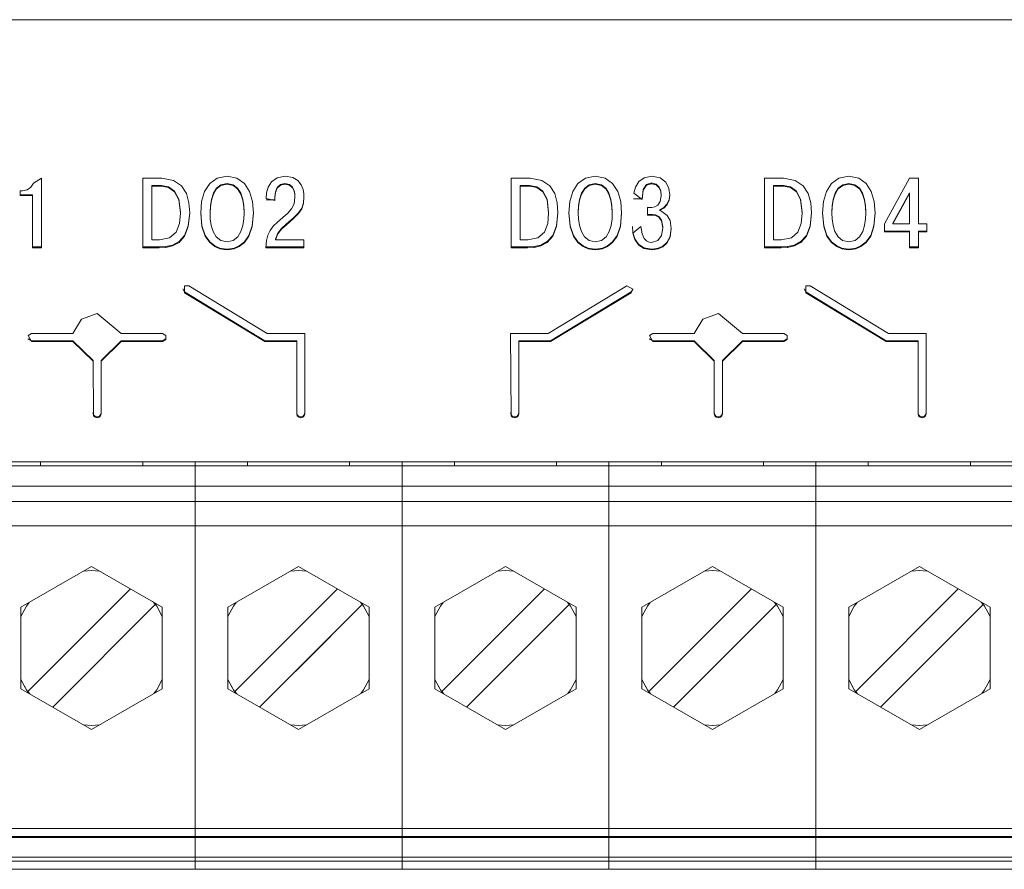
# Model space of a CAD drawing. Units: millimetres. Extents: x 2661 to 15062, y 0 to 420.
# Drawn here: x 13428 to 13433, y 241 to 245 of the extents above; entities that cross this region are included whole.
import ezdxf

# ---------------------------------------------------------------- set-up
doc = ezdxf.new("R2010")
doc.units = ezdxf.units.MM
doc.layers.add('EPLAN578', color=7, linetype='Continuous', lineweight=50)

msp = doc.modelspace()

# ---------------------------------------------------------------- linework, layer by layer
at = {"layer": 'EPLAN578', "color": 30, "linetype": 'Continuous', "lineweight": 0, "ltscale": 4}
for p, q in [((13424.6858, 245.4558), (13442.2858, 245.4558)), ((13428.238, 244.6538), (13428.2775, 244.6773)), ((13428.2775, 244.3368), (13428.2775, 244.6773)), ((13428.7755, 244.6773), (13428.8689, 244.6773)), ((13428.8689, 244.6773), (13428.9257, 244.6673)), ((13428.9257, 244.6673), (13428.965, 244.6407)), ((13429.1036, 244.6517), (13429.1401, 244.678)), ((13429.1401, 244.678), (13429.1888, 244.6875)), ((13429.1888, 244.6875), (13429.2376, 244.678)), ((13429.2376, 244.678), (13429.2741, 244.6517)), ((13429.4072, 244.6608), (13429.4344, 244.68)), ((13429.4344, 244.68), (13429.4747, 244.6875)), ((13429.4747, 244.6875), (13429.5114, 244.6816)), ((13429.5114, 244.6816), (13429.5367, 244.6666)), ((13429.5367, 244.6666), (13429.5529, 244.6458)), ((13430.5832, 244.6773), (13430.6765, 244.6773)), ((13430.6765, 244.6773), (13430.7334, 244.6673)), ((13430.7334, 244.6673), (13430.7727, 244.6407)), ((13430.9113, 244.6517), (13430.9478, 244.678)), ((13430.9478, 244.678), (13430.9965, 244.6875)), ((13430.9965, 244.6875), (13431.0452, 244.678)), ((13431.0452, 244.678), (13431.0818, 244.6517)), ((13431.21, 244.6611), (13431.2358, 244.6802)), ((13431.2358, 244.6802), (13431.274, 244.6875)), ((13431.274, 244.6875), (13431.3155, 244.6793)), ((13431.3155, 244.6793), (13431.3426, 244.6577)), ((13431.8278, 244.6773), (13431.9211, 244.6773)), ((13431.9211, 244.6773), (13431.978, 244.6673)), ((13431.978, 244.6673), (13432.0173, 244.6407)), ((13432.1559, 244.6517), (13432.1924, 244.678)), ((13432.1924, 244.678), (13432.2411, 244.6875)), ((13432.2411, 244.6875), (13432.2898, 244.678)), ((13432.2898, 244.678), (13432.3264, 244.6517)), ((13432.4154, 244.4535), (13432.5393, 244.6773)), ((13432.5393, 244.6773), (13432.5833, 244.6773)), ((13428.1732, 244.6165), (13428.1856, 244.6165)), ((13428.1856, 244.6165), (13428.2078, 244.6213)), ((13428.2078, 244.6213), (13428.2257, 244.6345)), ((13428.2257, 244.6345), (13428.238, 244.6538)), ((13428.8195, 244.6388), (13428.8674, 244.6388)), ((13428.8674, 244.6423), (13428.902, 244.6361)), ((13428.902, 244.6361), (13428.9315, 244.6149)), ((13428.9315, 244.6149), (13428.9521, 244.5744)), ((13428.965, 244.6407), (13428.9895, 244.602)), ((13429.0785, 244.6122), (13429.1036, 244.6517)), ((13429.1217, 244.6038), (13429.1371, 244.6289)), ((13429.1371, 244.6289), (13429.1591, 244.6461)), ((13429.1591, 244.6461), (13429.1888, 244.6525)), ((13429.1888, 244.6525), (13429.2185, 244.6461)), ((13429.2185, 244.6461), (13429.2405, 244.6289)), ((13429.2405, 244.6289), (13429.2559, 244.6038)), ((13429.2741, 244.6517), (13429.2991, 244.6122)), ((13429.3826, 244.6056), (13429.3907, 244.6345)), ((13429.3907, 244.6345), (13429.4072, 244.6608)), ((13429.4262, 244.6108), (13429.4351, 244.6319)), ((13429.4351, 244.6319), (13429.4507, 244.6468)), ((13429.4507, 244.6468), (13429.4732, 244.6525)), ((13429.4732, 244.6525), (13429.4954, 244.6474)), ((13429.4954, 244.6474), (13429.5096, 244.6346)), ((13429.5096, 244.6346), (13429.5178, 244.6178)), ((13429.5529, 244.6458), (13429.5619, 244.6228)), ((13429.5619, 244.6228), (13429.5658, 244.6011)), ((13430.6271, 244.6423), (13430.675, 244.6423)), ((13430.6271, 244.6388), (13430.675, 244.6388)), ((13430.675, 244.6423), (13430.7097, 244.6361)), ((13430.7097, 244.6361), (13430.7392, 244.6149)), ((13430.7392, 244.6149), (13430.7597, 244.5744)), ((13430.7727, 244.6407), (13430.7972, 244.602)), ((13430.8862, 244.6122), (13430.9113, 244.6517)), ((13430.9294, 244.6038), (13430.9448, 244.6289)), ((13430.9448, 244.6289), (13430.9668, 244.6461)), ((13430.9668, 244.6461), (13430.9965, 244.6525)), ((13430.9965, 244.6525), (13431.0262, 244.6461)), ((13431.0262, 244.6461), (13431.0482, 244.6289)), ((13431.0482, 244.6289), (13431.0636, 244.6038)), ((13431.0818, 244.6517), (13431.1068, 244.6122)), ((13431.1865, 244.6038), (13431.1942, 244.6343)), ((13431.1942, 244.6343), (13431.21, 244.6611)), ((13431.2261, 244.5771), (13431.2321, 244.6231)), ((13431.2321, 244.6231), (13431.2482, 244.6474)), ((13431.2482, 244.6474), (13431.273, 244.6545)), ((13431.273, 244.6545), (13431.2961, 244.6489)), ((13431.2961, 244.6489), (13431.3106, 244.6345)), ((13431.3106, 244.6345), (13431.3182, 244.6155)), ((13431.3426, 244.6577), (13431.3574, 244.6278)), ((13431.3574, 244.6278), (13431.3619, 244.5941)), ((13431.8717, 244.6423), (13431.9196, 244.6423)), ((13431.8717, 244.6388), (13431.9196, 244.6388)), ((13431.9196, 244.6423), (13431.9543, 244.6361)), ((13431.9543, 244.6361), (13431.9838, 244.6149)), ((13431.9838, 244.6149), (13432.0043, 244.5744)), ((13432.0173, 244.6407), (13432.0418, 244.602)), ((13432.1308, 244.6122), (13432.1559, 244.6517)), ((13432.174, 244.6038), (13432.1894, 244.6289)), ((13432.1894, 244.6289), (13432.2114, 244.6461)), ((13432.2114, 244.6461), (13432.2411, 244.6525)), ((13432.2411, 244.6525), (13432.2708, 244.6461)), ((13432.2708, 244.6461), (13432.2928, 244.6289)), ((13432.2928, 244.6289), (13432.3082, 244.6038)), ((13432.3264, 244.6517), (13432.3514, 244.6122)), ((13428.1732, 244.5961), (13428.2335, 244.5961)), ((13428.2335, 244.3368), (13428.2335, 244.5961)), ((13428.9521, 244.5744), (13428.9597, 244.5105)), ((13428.9895, 244.602), (13429.0021, 244.5562)), ((13429.064, 244.5628), (13429.0785, 244.6122)), ((13429.1069, 244.5416), (13429.112, 244.5737)), ((13429.112, 244.5737), (13429.1217, 244.6038)), ((13429.2559, 244.6038), (13429.2657, 244.5737)), ((13429.2657, 244.5737), (13429.2708, 244.5416)), ((13429.2991, 244.6122), (13429.3136, 244.5628)), ((13429.3804, 244.579), (13429.3826, 244.6056)), ((13429.3804, 244.579), (13429.4234, 244.5688)), ((13429.3804, 244.5723), (13429.4234, 244.5723)), ((13429.4234, 244.5834), (13429.4262, 244.6074)), ((13429.4234, 244.5688), (13429.4234, 244.5869)), ((13429.5177, 244.5517), (13429.5221, 244.5839)), ((13429.5642, 244.5566), (13429.5665, 244.5865)), ((13429.5658, 244.6011), (13429.5666, 244.5843)), ((13430.7597, 244.5744), (13430.7674, 244.5105)), ((13430.7972, 244.602), (13430.8098, 244.5562)), ((13430.8717, 244.5628), (13430.8862, 244.6122)), ((13430.9145, 244.5416), (13430.9196, 244.5737)), ((13430.9196, 244.5737), (13430.9294, 244.6038)), ((13431.0636, 244.6038), (13431.0734, 244.5737)), ((13431.0734, 244.5737), (13431.0785, 244.5416)), ((13431.1068, 244.6122), (13431.1213, 244.5628)), ((13431.1848, 244.5771), (13431.2261, 244.5771)), ((13431.1865, 244.6038), (13431.2261, 244.5737)), ((13431.3156, 244.5636), (13431.3204, 244.5921)), ((13431.3495, 244.552), (13431.3589, 244.5737)), ((13431.3589, 244.5737), (13431.3617, 244.5958)), ((13432.0043, 244.5744), (13432.012, 244.5105)), ((13432.0418, 244.602), (13432.0544, 244.5562)), ((13432.1163, 244.5628), (13432.1308, 244.6122)), ((13432.1591, 244.5416), (13432.1642, 244.5737)), ((13432.1642, 244.5737), (13432.174, 244.6038)), ((13432.3082, 244.6038), (13432.318, 244.5737)), ((13432.318, 244.5737), (13432.3231, 244.5416)), ((13432.3514, 244.6122), (13432.3659, 244.5628)), ((13432.4574, 244.4575), (13432.5393, 244.6063)), ((13432.5393, 244.454), (13432.5393, 244.6063)), ((13429.0021, 244.5562), (13429.0057, 244.508)), ((13429.1054, 244.5105), (13429.1069, 244.5416)), ((13429.3136, 244.5628), (13429.3182, 244.507)), ((13429.4865, 244.5062), (13429.5053, 244.527)), ((13429.5053, 244.527), (13429.5177, 244.5517)), ((13429.5403, 244.5077), (13429.556, 244.5311)), ((13429.556, 244.5311), (13429.5642, 244.5566)), ((13430.8098, 244.5562), (13430.8133, 244.508)), ((13430.913, 244.5105), (13430.9145, 244.5416)), ((13431.1213, 244.5628), (13431.1259, 244.507)), ((13431.2523, 244.5333), (13431.2626, 244.5333)), ((13431.2523, 244.4963), (13431.2523, 244.5333)), ((13431.2626, 244.5333), (13431.2736, 244.5338)), ((13431.2736, 244.5338), (13431.2886, 244.5372)), ((13431.2886, 244.5372), (13431.3038, 244.5462)), ((13431.3038, 244.5462), (13431.3156, 244.5636)), ((13431.311, 244.5231), (13431.3336, 244.5343)), ((13431.311, 244.5197), (13431.3336, 244.5309)), ((13431.311, 244.5231), (13431.3301, 244.5093)), ((13431.3336, 244.5343), (13431.3495, 244.552)), ((13432.0544, 244.5562), (13432.0579, 244.508)), ((13432.1576, 244.5105), (13432.1591, 244.5416)), ((13432.3659, 244.5628), (13432.3705, 244.507)), ((13428.9987, 244.4439), (13429.0055, 244.51)), ((13429.0596, 244.5089), (13429.0655, 244.4447)), ((13429.1054, 244.507), (13429.1054, 244.5105)), ((13429.1066, 244.4778), (13429.1113, 244.4462)), ((13429.2664, 244.4462), (13429.2711, 244.4778)), ((13429.3121, 244.4447), (13429.3181, 244.5089)), ((13429.4362, 244.4623), (13429.463, 244.4858)), ((13429.463, 244.4858), (13429.4865, 244.5062)), ((13429.4807, 244.4531), (13429.5158, 244.4829)), ((13429.5158, 244.4829), (13429.5403, 244.5077)), ((13430.7628, 244.4548), (13430.7674, 244.507)), ((13430.7674, 244.507), (13430.7674, 244.5105)), ((13430.8064, 244.4439), (13430.8132, 244.51)), ((13430.8672, 244.5089), (13430.8732, 244.4447)), ((13430.913, 244.507), (13430.913, 244.5105)), ((13430.9143, 244.4778), (13430.919, 244.4462)), ((13431.074, 244.4462), (13431.0787, 244.4778)), ((13431.1198, 244.4447), (13431.1257, 244.5089)), ((13431.2523, 244.4998), (13431.277, 244.4998)), ((13431.2523, 244.4963), (13431.277, 244.4963)), ((13431.277, 244.4998), (13431.2924, 244.4982)), ((13431.2924, 244.4982), (13431.3088, 244.4903)), ((13431.3088, 244.4903), (13431.322, 244.4719)), ((13431.322, 244.4719), (13431.3273, 244.4385)), ((13431.3301, 244.5093), (13431.3491, 244.4947)), ((13431.3491, 244.4947), (13431.3636, 244.4696)), ((13431.3636, 244.4696), (13431.3693, 244.4316)), ((13432.0074, 244.4548), (13432.012, 244.507)), ((13432.012, 244.507), (13432.012, 244.5105)), ((13432.051, 244.4439), (13432.0578, 244.51)), ((13432.1118, 244.5089), (13432.1178, 244.4447)), ((13432.1576, 244.507), (13432.1576, 244.5105)), ((13432.1589, 244.4778), (13432.1636, 244.4462)), ((13432.3186, 244.4462), (13432.3233, 244.4778)), ((13432.3644, 244.4447), (13432.3703, 244.5089)), ((13428.9387, 244.413), (13428.9551, 244.4548)), ((13428.9802, 244.3968), (13428.9987, 244.4439)), ((13429.0655, 244.4447), (13429.0815, 244.3973)), ((13429.1113, 244.4462), (13429.1206, 244.4157)), ((13429.2571, 244.4157), (13429.2664, 244.4462)), ((13429.2962, 244.3973), (13429.3121, 244.4447)), ((13429.3886, 244.3987), (13429.3999, 244.4213)), ((13429.3999, 244.4213), (13429.4157, 244.4417)), ((13429.4157, 244.4417), (13429.4362, 244.4623)), ((13429.4379, 244.4078), (13429.4567, 244.4318)), ((13429.4567, 244.4318), (13429.4807, 244.4531)), ((13430.7464, 244.413), (13430.7628, 244.4548)), ((13430.7879, 244.3968), (13430.8064, 244.4439)), ((13430.8732, 244.4447), (13430.8892, 244.3973)), ((13430.919, 244.4462), (13430.9283, 244.4157)), ((13431.0647, 244.4157), (13431.074, 244.4462)), ((13431.1038, 244.3973), (13431.1198, 244.4447)), ((13431.1815, 244.408), (13431.2207, 244.4404)), ((13431.2207, 244.4404), (13431.2261, 244.4053)), ((13431.3273, 244.435), (13431.3273, 244.4385)), ((13431.3633, 244.3916), (13431.3691, 244.4333)), ((13431.991, 244.413), (13432.0074, 244.4548)), ((13432.0325, 244.3968), (13432.051, 244.4439)), ((13432.1178, 244.4447), (13432.1338, 244.3973)), ((13432.1636, 244.4462), (13432.1729, 244.4157)), ((13432.3093, 244.4157), (13432.3186, 244.4462)), ((13432.3484, 244.3973), (13432.3644, 244.4447)), ((13432.4574, 244.454), (13432.4574, 244.4575)), ((13432.6248, 244.4151), (13432.6248, 244.454)), ((13428.857, 244.3752), (13428.9072, 244.3853)), ((13428.9072, 244.3853), (13428.9387, 244.413)), ((13428.9535, 244.3666), (13428.9802, 244.3968)), ((13429.0815, 244.3973), (13429.1038, 244.3652)), ((13429.1206, 244.4157), (13429.1358, 244.3898)), ((13429.1358, 244.3898), (13429.1581, 244.3717)), ((13429.1581, 244.3717), (13429.1888, 244.365)), ((13429.1888, 244.365), (13429.2195, 244.3717)), ((13429.2195, 244.3717), (13429.2418, 244.3898)), ((13429.2418, 244.3898), (13429.2571, 244.4157)), ((13429.2739, 244.3652), (13429.2962, 244.3973)), ((13429.3794, 244.3368), (13429.3819, 244.3714)), ((13429.3819, 244.3714), (13429.3886, 244.3987)), ((13429.4268, 244.3787), (13429.4379, 244.4078)), ((13429.4268, 244.3752), (13429.4268, 244.3787)), ((13430.6647, 244.3752), (13430.7149, 244.3853)), ((13430.7149, 244.3853), (13430.7464, 244.413)), ((13430.7611, 244.3666), (13430.7879, 244.3968)), ((13430.8892, 244.3973), (13430.9115, 244.3652)), ((13430.9283, 244.4157), (13430.9435, 244.3898)), ((13430.9435, 244.3898), (13430.9658, 244.3717)), ((13430.9658, 244.3717), (13430.9965, 244.365)), ((13430.9965, 244.365), (13431.0272, 244.3717)), ((13431.0272, 244.3717), (13431.0495, 244.3898)), ((13431.0495, 244.3898), (13431.0647, 244.4157)), ((13431.0815, 244.3652), (13431.1038, 244.3973)), ((13431.1815, 244.4115), (13431.1909, 244.3807)), ((13431.1909, 244.3807), (13431.2081, 244.3547)), ((13431.2261, 244.4053), (13431.2362, 244.3827)), ((13431.2362, 244.3827), (13431.2486, 244.3699)), ((13431.272, 244.363), (13431.3028, 244.3718)), ((13431.3028, 244.3718), (13431.3212, 244.3964)), ((13431.3479, 244.3622), (13431.3633, 244.3916)), ((13431.9093, 244.3752), (13431.9595, 244.3853)), ((13431.9595, 244.3853), (13431.991, 244.413)), ((13432.0057, 244.3666), (13432.0325, 244.3968)), ((13432.1338, 244.3973), (13432.1561, 244.3652)), ((13432.1729, 244.4157), (13432.1881, 244.3898)), ((13432.1881, 244.3898), (13432.2104, 244.3717)), ((13432.2104, 244.3717), (13432.2411, 244.365)), ((13432.2411, 244.365), (13432.2718, 244.3717)), ((13432.2718, 244.3717), (13432.2941, 244.3898)), ((13432.2941, 244.3898), (13432.3093, 244.4157)), ((13432.3261, 244.3652), (13432.3484, 244.3973)), ((13432.5833, 244.4186), (13432.6248, 244.4186)), ((13432.5833, 244.3368), (13432.5833, 244.4186)), ((13432.5833, 244.4151), (13432.6248, 244.4151)), ((13428.2335, 244.3403), (13428.2775, 244.3403)), ((13428.2335, 244.3368), (13428.2775, 244.3368)), ((13428.7755, 244.3403), (13428.856, 244.3403)), ((13428.856, 244.3403), (13428.888, 244.342)), ((13428.888, 244.342), (13428.9216, 244.3495)), ((13428.9216, 244.3495), (13428.9535, 244.3666)), ((13429.1038, 244.3652), (13429.1292, 244.3454)), ((13429.1292, 244.3454), (13429.1541, 244.3348)), ((13429.1541, 244.3348), (13429.1752, 244.3308)), ((13429.1752, 244.3308), (13429.1888, 244.33)), ((13429.1888, 244.33), (13429.2025, 244.3308)), ((13429.2025, 244.3308), (13429.2236, 244.3348)), ((13429.2236, 244.3348), (13429.2485, 244.3454)), ((13429.2485, 244.3454), (13429.2739, 244.3652)), ((13429.3797, 244.3403), (13429.5656, 244.3403)), ((13430.6957, 244.342), (13430.7293, 244.3495)), ((13430.7293, 244.3495), (13430.7611, 244.3666)), ((13430.9115, 244.3652), (13430.9369, 244.3454)), ((13430.9369, 244.3454), (13430.9618, 244.3348)), ((13430.9618, 244.3348), (13430.9828, 244.3308)), ((13430.9828, 244.3308), (13430.9965, 244.33)), ((13430.9965, 244.33), (13431.0102, 244.3308)), ((13431.0102, 244.3308), (13431.0312, 244.3348)), ((13431.0312, 244.3348), (13431.0562, 244.3454)), ((13431.0562, 244.3454), (13431.0815, 244.3652)), ((13431.2081, 244.3547), (13431.2354, 244.3368)), ((13431.2354, 244.3368), (13431.2745, 244.33)), ((13431.2486, 244.3699), (13431.2614, 244.3643)), ((13431.2614, 244.3643), (13431.272, 244.363)), ((13431.2745, 244.33), (13431.2865, 244.3307)), ((13431.2865, 244.3307), (13431.3054, 244.3345)), ((13431.3054, 244.3345), (13431.3273, 244.3441)), ((13431.3273, 244.3441), (13431.3479, 244.3622)), ((13431.8278, 244.3403), (13431.9083, 244.3403)), ((13431.9083, 244.3403), (13431.9403, 244.342)), ((13431.9403, 244.342), (13431.9739, 244.3495)), ((13431.9739, 244.3495), (13432.0057, 244.3666)), ((13432.1561, 244.3652), (13432.1815, 244.3454)), ((13432.1815, 244.3454), (13432.2064, 244.3348)), ((13432.2064, 244.3348), (13432.2274, 244.3308)), ((13432.2274, 244.3308), (13432.2411, 244.33)), ((13432.2411, 244.33), (13432.2548, 244.3308)), ((13432.2548, 244.3308), (13432.2758, 244.3348)), ((13432.2758, 244.3348), (13432.3008, 244.3454)), ((13432.3008, 244.3454), (13432.3261, 244.3652)), ((13432.5393, 244.3403), (13432.5833, 244.3403)), ((13432.5393, 244.3368), (13432.5833, 244.3368)), ((13428.9798, 244.1159), (13428.9808, 244.15)), ((13428.9808, 244.15), (13429.0008, 244.1494)), ((13429.0008, 244.1494), (13429.3858, 243.9153)), ((13430.766, 243.9153), (13431.151, 244.1494)), ((13431.172, 244.1194), (13431.1804, 244.1349)), ((13432.0213, 244.1349), (13432.0298, 244.1194)), ((13432.0298, 244.1159), (13432.0308, 244.15)), ((13432.0308, 244.15), (13432.0508, 244.1494)), ((13432.0508, 244.1494), (13432.4358, 243.9153)), ((13428.9798, 244.1194), (13429.3745, 243.8794)), ((13432.0298, 244.1194), (13432.4245, 243.8794)), ((13428.4326, 243.9153), (13428.4737, 243.986)), ((13428.4737, 243.986), (13428.5509, 244.0138)), ((13428.5509, 244.0138), (13428.6691, 243.9153)), ((13431.5237, 243.986), (13431.6009, 244.0138)), ((13431.6009, 244.0138), (13431.7191, 243.9153)), ((13428.2125, 243.9055), (13428.2298, 243.9153)), ((13428.2125, 243.9055), (13428.2298, 243.876)), ((13428.2125, 243.8858), (13428.2125, 243.8893)), ((13428.2125, 243.8893), (13428.2298, 243.8794)), ((13428.2298, 243.9153), (13428.4326, 243.9153)), ((13428.6691, 243.9153), (13428.8717, 243.9153)), ((13428.8717, 243.9153), (13428.889, 243.9055)), ((13428.8717, 243.8794), (13428.889, 243.8893)), ((13429.3858, 243.9153), (13429.5709, 243.9153)), ((13429.5709, 243.5221), (13429.5709, 243.9153)), ((13430.5809, 243.9153), (13430.766, 243.9153)), ((13430.5809, 243.9153), (13430.5836, 243.5122)), ((13431.2625, 243.9055), (13431.2798, 243.9153)), ((13431.2625, 243.9055), (13431.2798, 243.876)), ((13431.2625, 243.8858), (13431.2625, 243.8893)), ((13431.2625, 243.8893), (13431.2798, 243.8794)), ((13431.7191, 243.9153), (13431.9217, 243.9153)), ((13431.9217, 243.9153), (13431.939, 243.9055)), ((13431.9217, 243.8794), (13431.939, 243.8893)), ((13432.4358, 243.9153), (13432.6209, 243.9153)), ((13432.6209, 243.5221), (13432.6209, 243.9153)), ((13428.2298, 243.876), (13428.4327, 243.876)), ((13428.4327, 243.8794), (13428.5309, 243.7827)), ((13428.5707, 243.7827), (13428.6691, 243.8794)), ((13428.5707, 243.7792), (13428.6691, 243.876)), ((13428.6691, 243.876), (13428.8717, 243.876)), ((13429.3745, 243.8794), (13429.5309, 243.8794)), ((13429.5309, 243.8794), (13429.5309, 243.5221)), ((13430.6209, 243.8794), (13430.7773, 243.8794)), ((13430.6209, 243.5221), (13430.6209, 243.8794)), ((13430.6209, 243.876), (13430.7773, 243.876)), ((13431.2798, 243.8794), (13431.4827, 243.8794)), ((13431.4827, 243.8794), (13431.5807, 243.7828)), ((13431.6207, 243.7827), (13431.7191, 243.8794)), ((13431.6207, 243.7792), (13431.7191, 243.876)), ((13431.7191, 243.8794), (13431.9217, 243.8794)), ((13428.5309, 243.7793), (13428.5309, 243.7827)), ((13428.5309, 243.7793), (13428.5334, 243.5122)), ((13428.5707, 243.5221), (13428.5707, 243.7827)), ((13431.5807, 243.7828), (13431.5807, 243.5221)), ((13431.6207, 243.5221), (13431.6207, 243.7827)), ((13428.5307, 243.5256), (13428.5334, 243.5157)), ((13428.5334, 243.5157), (13428.5407, 243.5085)), ((13428.5334, 243.5122), (13428.5407, 243.505)), ((13428.5407, 243.505), (13428.5507, 243.5024)), ((13428.5507, 243.5059), (13428.5607, 243.5085)), ((13428.5607, 243.5085), (13428.568, 243.5157)), ((13428.5607, 243.505), (13428.568, 243.5122)), ((13428.568, 243.5157), (13428.5707, 243.5256)), ((13428.568, 243.5122), (13428.5707, 243.5221)), ((13429.5309, 243.5256), (13429.5336, 243.5157)), ((13429.5309, 243.5221), (13429.5336, 243.5122)), ((13429.5336, 243.5157), (13429.5409, 243.5085)), ((13429.5336, 243.5122), (13429.5409, 243.505)), ((13429.5409, 243.5085), (13429.5509, 243.5059)), ((13429.5409, 243.505), (13429.5509, 243.5024)), ((13429.5509, 243.5059), (13429.5609, 243.5085)), ((13429.5609, 243.5085), (13429.5682, 243.5157)), ((13429.5609, 243.505), (13429.5682, 243.5122)), ((13429.5682, 243.5157), (13429.5709, 243.5256)), ((13429.5682, 243.5122), (13429.5709, 243.5221)), ((13430.5809, 243.5256), (13430.5836, 243.5157)), ((13430.5836, 243.5157), (13430.5909, 243.5085)), ((13430.5836, 243.5122), (13430.5909, 243.505)), ((13430.5909, 243.5085), (13430.6009, 243.5059)), ((13430.5909, 243.505), (13430.6009, 243.5024)), ((13430.6009, 243.5059), (13430.6109, 243.5085)), ((13430.6109, 243.5085), (13430.6182, 243.5157)), ((13430.6109, 243.505), (13430.6182, 243.5122)), ((13430.6182, 243.5157), (13430.6209, 243.5256)), ((13430.6182, 243.5122), (13430.6209, 243.5221)), ((13431.5807, 243.5256), (13431.5834, 243.5157)), ((13431.5807, 243.5221), (13431.5834, 243.5122)), ((13431.5834, 243.5157), (13431.5907, 243.5085)), ((13431.5834, 243.5122), (13431.5907, 243.505)), ((13431.5907, 243.5085), (13431.6007, 243.5059)), ((13431.5907, 243.505), (13431.6007, 243.5024)), ((13431.6007, 243.5059), (13431.6107, 243.5085)), ((13431.6107, 243.5085), (13431.618, 243.5157)), ((13431.6107, 243.505), (13431.618, 243.5122)), ((13431.618, 243.5157), (13431.6207, 243.5256)), ((13431.618, 243.5122), (13431.6207, 243.5221)), ((13432.5809, 243.5256), (13432.5836, 243.5157)), ((13432.5809, 243.5221), (13432.5836, 243.5122)), ((13432.5836, 243.5157), (13432.5909, 243.5085)), ((13432.5836, 243.5122), (13432.5909, 243.505)), ((13432.5909, 243.5085), (13432.6009, 243.5059)), ((13432.5909, 243.505), (13432.6009, 243.5024)), ((13432.6009, 243.5059), (13432.6109, 243.5085)), ((13432.6109, 243.5085), (13432.6182, 243.5157)), ((13432.6109, 243.505), (13432.6182, 243.5122)), ((13432.6182, 243.5157), (13432.6209, 243.5256)), ((13432.6182, 243.5122), (13432.6209, 243.5221)), ((13424.6858, 243.2858), (13442.2858, 243.2858)), ((13426.9998, 243.2658), (13439.1918, 243.2658)), ((13427.7023, 243.2858), (13428.3283, 243.2858)), ((13428.2728, 243.2658), (13428.2728, 243.2858)), ((13428.2728, 243.2658), (13428.7748, 243.2658)), ((13428.3838, 243.2658), (13428.6638, 243.2658)), ((13428.7183, 243.2858), (13429.3443, 243.2858)), ((13428.7183, 243.2858), (13429.0318, 243.2858)), ((13428.7748, 243.2658), (13428.7748, 243.2858)), ((13429.0318, 241.2858), (13429.0318, 243.2858)), ((13429.2888, 243.2658), (13429.2888, 243.2858)), ((13429.2888, 243.2658), (13429.7908, 243.2658)), ((13429.3998, 243.2658), (13429.6798, 243.2658)), ((13429.7343, 243.2858), (13430.3603, 243.2858)), ((13429.7343, 243.2858), (13430.0478, 243.2858)), ((13429.7908, 243.2658), (13429.7908, 243.2858)), ((13430.2578, 243.2658), (13430.3044, 243.2658)), ((13430.3048, 243.2658), (13430.3048, 243.2858)), ((13430.3048, 243.2658), (13430.8068, 243.2658)), ((13430.4158, 243.2658), (13430.6958, 243.2658)), ((13430.7503, 243.2858), (13431.3763, 243.2858)), ((13430.7503, 243.2858), (13431.0638, 243.2858)), ((13430.8068, 243.2658), (13430.8068, 243.2858)), ((13431.3208, 243.2658), (13431.3208, 243.2858)), ((13431.3208, 243.2658), (13431.8228, 243.2658)), ((13431.4318, 243.2658), (13431.7118, 243.2658)), ((13431.7663, 243.2858), (13432.3923, 243.2858)), ((13431.8228, 243.2658), (13431.8228, 243.2858)), ((13432.0798, 241.2858), (13432.0798, 243.2858)), ((13432.3368, 243.2658), (13432.3368, 243.2858)), ((13432.3368, 243.2658), (13432.8388, 243.2658)), ((13432.4478, 243.2658), (13432.7278, 243.2658)), ((13432.7823, 243.2858), (13433.4083, 243.2858)), ((13432.8388, 243.2658), (13432.8388, 243.2858)), ((13426.9998, 243.1658), (13439.1918, 243.1658)), ((13426.9998, 243.0918), (13439.1918, 243.0918)), ((13426.9998, 242.9718), (13439.1918, 242.9718)), ((13428.1774, 242.5718), (13428.5238, 242.7718)), ((13428.4843, 242.749), (13428.5238, 242.7518)), ((13428.5238, 242.7518), (13428.5634, 242.749)), ((13429.1934, 242.5718), (13429.5398, 242.7718)), ((13429.5003, 242.749), (13429.5398, 242.7518)), ((13429.5398, 242.7718), (13429.8862, 242.5718)), ((13429.5398, 242.7518), (13429.5794, 242.749)), ((13430.2094, 242.5718), (13430.5558, 242.7718)), ((13430.5163, 242.749), (13430.5558, 242.7518)), ((13430.5558, 242.7718), (13430.9022, 242.5718)), ((13430.5558, 242.7518), (13430.5954, 242.749)), ((13431.2254, 242.5718), (13431.5718, 242.7718)), ((13431.5323, 242.749), (13431.5718, 242.7518)), ((13431.5718, 242.7718), (13431.9182, 242.5718)), ((13431.5718, 242.7518), (13431.6114, 242.749)), ((13432.2414, 242.5718), (13432.5878, 242.7718)), ((13432.5483, 242.749), (13432.5878, 242.7518)), ((13432.5878, 242.7718), (13432.9342, 242.5718)), ((13432.5878, 242.7518), (13432.6274, 242.749)), ((13428.2041, 242.5773), (13428.2173, 242.5949)), ((13428.333, 242.082), (13428.8362, 242.5852)), ((13428.8273, 242.5966), (13428.8362, 242.5852)), ((13428.8303, 242.5949), (13428.8435, 242.5773)), ((13429.2201, 242.5773), (13429.2333, 242.5949)), ((13429.8433, 242.5966), (13429.8522, 242.5852)), ((13429.8463, 242.5949), (13429.8595, 242.5773)), ((13430.2361, 242.5773), (13430.2493, 242.5949)), ((13430.365, 242.082), (13430.8682, 242.5852)), ((13430.8593, 242.5966), (13430.8682, 242.5852)), ((13430.8623, 242.5949), (13430.8755, 242.5773)), ((13431.2521, 242.5773), (13431.2653, 242.5949)), ((13431.381, 242.082), (13431.8842, 242.5852)), ((13431.8753, 242.5966), (13431.8842, 242.5852)), ((13431.8783, 242.5949), (13431.8915, 242.5773)), ((13432.2681, 242.5773), (13432.2813, 242.5949)), ((13432.397, 242.082), (13432.9002, 242.5852)), ((13432.8913, 242.5966), (13432.9002, 242.5852)), ((13432.8943, 242.5949), (13432.9075, 242.5773)), ((13428.1782, 242.5297), (13428.2041, 242.5773)), ((13428.8435, 242.5773), (13428.8695, 242.5297)), ((13428.8702, 242.1718), (13428.8702, 242.5718)), ((13429.1942, 242.5297), (13429.2201, 242.5773)), ((13429.8595, 242.5773), (13429.8855, 242.5297)), ((13429.8862, 242.1718), (13429.8862, 242.5718)), ((13430.2102, 242.5297), (13430.2361, 242.5773)), ((13430.8755, 242.5773), (13430.9015, 242.5297)), ((13430.9022, 242.1718), (13430.9022, 242.5718)), ((13431.2262, 242.5297), (13431.2521, 242.5773)), ((13431.8915, 242.5773), (13431.9175, 242.5297)), ((13431.9182, 242.1718), (13431.9182, 242.5718)), ((13432.2422, 242.5297), (13432.2681, 242.5773)), ((13432.9075, 242.5773), (13432.9335, 242.5297)), ((13432.9342, 242.1718), (13432.9342, 242.5718)), ((13428.1774, 242.5277), (13428.1782, 242.5297)), ((13428.8695, 242.5297), (13428.8702, 242.5277)), ((13429.1934, 242.5277), (13429.1942, 242.5297)), ((13429.8855, 242.5297), (13429.8862, 242.5277)), ((13430.2094, 242.5277), (13430.2102, 242.5297)), ((13430.9015, 242.5297), (13430.9022, 242.5277)), ((13431.2254, 242.5277), (13431.2262, 242.5297)), ((13431.9175, 242.5297), (13431.9182, 242.5277)), ((13432.2414, 242.5277), (13432.2422, 242.5297)), ((13432.9335, 242.5297), (13432.9342, 242.5277)), ((13428.1774, 242.216), (13428.1782, 242.214)), ((13428.1782, 242.214), (13428.2041, 242.1664)), ((13428.8435, 242.1664), (13428.8695, 242.214)), ((13428.8695, 242.214), (13428.8702, 242.216)), ((13429.1934, 242.216), (13429.1942, 242.214)), ((13429.1942, 242.214), (13429.2201, 242.1664)), ((13429.8595, 242.1664), (13429.8855, 242.214)), ((13429.8855, 242.214), (13429.8862, 242.216)), ((13430.2094, 242.216), (13430.2102, 242.214)), ((13430.2102, 242.214), (13430.2361, 242.1664)), ((13430.8755, 242.1664), (13430.9015, 242.214)), ((13430.9015, 242.214), (13430.9022, 242.216)), ((13431.2254, 242.216), (13431.2262, 242.214)), ((13431.2262, 242.214), (13431.2521, 242.1664)), ((13431.8915, 242.1664), (13431.9175, 242.214)), ((13431.9175, 242.214), (13431.9182, 242.216)), ((13432.2414, 242.216), (13432.2422, 242.214)), ((13432.2422, 242.214), (13432.2681, 242.1664)), ((13432.9075, 242.1664), (13432.9335, 242.214)), ((13432.9335, 242.214), (13432.9342, 242.216)), ((13428.1947, 242.1836), (13428.1962, 242.181)), ((13428.2041, 242.1664), (13428.2173, 242.1488)), ((13428.5238, 241.9718), (13428.8702, 242.1718)), ((13428.8303, 242.1488), (13428.8435, 242.1664)), ((13429.2107, 242.1836), (13429.2122, 242.181)), ((13429.2201, 242.1664), (13429.2333, 242.1488)), ((13429.5398, 241.9718), (13429.8862, 242.1718)), ((13429.8463, 242.1488), (13429.8595, 242.1664)), ((13430.2267, 242.1836), (13430.2282, 242.181)), ((13430.2361, 242.1664), (13430.2493, 242.1488)), ((13430.5558, 241.9718), (13430.9022, 242.1718)), ((13430.8623, 242.1488), (13430.8755, 242.1664)), ((13431.2427, 242.1836), (13431.2442, 242.181)), ((13431.2521, 242.1664), (13431.2653, 242.1488)), ((13431.5718, 241.9718), (13431.9182, 242.1718)), ((13431.8783, 242.1488), (13431.8915, 242.1664)), ((13432.2587, 242.1836), (13432.2602, 242.181)), ((13432.2681, 242.1664), (13432.2813, 242.1488)), ((13432.5878, 241.9718), (13432.9342, 242.1718)), ((13432.8943, 242.1488), (13432.9075, 242.1664)), ((13428.4843, 241.9947), (13428.5238, 241.9918)), ((13428.5238, 241.9918), (13428.5634, 241.9947)), ((13429.5003, 241.9947), (13429.5398, 241.9918)), ((13429.5398, 241.9918), (13429.5794, 241.9947)), ((13430.5163, 241.9947), (13430.5558, 241.9918)), ((13430.5558, 241.9918), (13430.5954, 241.9947)), ((13431.5323, 241.9947), (13431.5718, 241.9918)), ((13431.5718, 241.9918), (13431.6114, 241.9947)), ((13432.5483, 241.9947), (13432.5878, 241.9918)), ((13432.5878, 241.9918), (13432.6274, 241.9947)), ((13426.9998, 241.4867), (13439.1918, 241.4867)), ((13426.9998, 241.4467), (13439.1918, 241.4467)), ((13426.9998, 241.4418), (13439.1918, 241.4418)), ((13426.9998, 241.3458), (13439.1918, 241.3458)), ((13429.0318, 241.3258), (13429.0318, 241.3458)), ((13426.9998, 241.3258), (13439.1918, 241.3258)), ((13426.9998, 241.2858), (13439.1918, 241.2858)), ((13428.1688, 241.2858), (13428.8788, 241.2858)), ((13428.8788, 241.2858), (13429.1848, 241.2858)), ((13429.1848, 241.2858), (13429.8948, 241.2858)), ((13429.8948, 241.2858), (13430.2008, 241.2858)), ((13430.2008, 241.2858), (13430.9108, 241.2858)), ((13430.9108, 241.2858), (13431.2168, 241.2858)), ((13431.2168, 241.2858), (13431.9268, 241.2858)), ((13431.9268, 241.2858), (13432.2328, 241.2858)), ((13432.2328, 241.2858), (13432.9428, 241.2858)), ((13432.9428, 241.2858), (13433.0958, 241.2858))]:
    msp.add_line(p, q, dxfattribs=at)
for points in [[(13428.7755, 244.6773), (13428.7755, 244.3368), (13428.856, 244.3368)], [(13430.5832, 244.6773), (13430.5832, 244.3368), (13430.6637, 244.3368)], [(13431.8278, 244.6773), (13431.8278, 244.3368), (13431.9083, 244.3368)], [(13432.5833, 244.6773), (13432.5833, 244.454), (13432.6248, 244.454)], [(13428.1732, 244.6165), (13428.1732, 244.5926), (13428.2335, 244.5926)], [(13428.857, 244.3752), (13428.8195, 244.3752), (13428.8195, 244.6423), (13428.8674, 244.6423)], [(13428.8674, 244.6423), (13428.8674, 244.6388), (13428.902, 244.6327)], [(13428.902, 244.6361), (13428.902, 244.6327), (13428.9315, 244.6114)], [(13428.9315, 244.6149), (13428.9315, 244.6114), (13428.9521, 244.5709)], [(13429.1217, 244.6038), (13429.1217, 244.6003), (13429.1371, 244.6255)], [(13429.1371, 244.6289), (13429.1371, 244.6255), (13429.1591, 244.6426)], [(13429.1591, 244.6461), (13429.1591, 244.6426), (13429.1888, 244.649)], [(13429.1888, 244.6525), (13429.1888, 244.649), (13429.2185, 244.6426)], [(13429.2185, 244.6461), (13429.2185, 244.6426), (13429.2405, 244.6255)], [(13429.2405, 244.6289), (13429.2405, 244.6255), (13429.2559, 244.6003)], [(13429.4234, 244.5869), (13429.4262, 244.6108), (13429.4262, 244.6074), (13429.4351, 244.6284)], [(13429.4351, 244.6319), (13429.4351, 244.6284), (13429.4507, 244.6434)], [(13429.4507, 244.6468), (13429.4507, 244.6434), (13429.4732, 244.649)], [(13429.4732, 244.6525), (13429.4732, 244.649), (13429.4954, 244.6439)], [(13429.4954, 244.6474), (13429.4954, 244.6439), (13429.5096, 244.6311)], [(13429.5096, 244.6346), (13429.5096, 244.6311), (13429.5178, 244.6143)], [(13429.5178, 244.6178), (13429.5213, 244.6009), (13429.5221, 244.5839), (13429.5213, 244.5974), (13429.5213, 244.6009)], [(13429.5178, 244.6178), (13429.5178, 244.6143), (13429.5213, 244.5974)], [(13430.6647, 244.3752), (13430.6271, 244.3752), (13430.6271, 244.6423)], [(13430.675, 244.6423), (13430.675, 244.6388), (13430.7097, 244.6327)], [(13430.7097, 244.6361), (13430.7097, 244.6327), (13430.7392, 244.6114)], [(13430.7392, 244.6149), (13430.7392, 244.6114), (13430.7597, 244.5709)], [(13430.9294, 244.6038), (13430.9294, 244.6003), (13430.9448, 244.6255)], [(13430.9448, 244.6289), (13430.9448, 244.6255), (13430.9668, 244.6426)], [(13430.9668, 244.6461), (13430.9668, 244.6426), (13430.9965, 244.649)], [(13430.9965, 244.6525), (13430.9965, 244.649), (13431.0262, 244.6426)], [(13431.0262, 244.6461), (13431.0262, 244.6426), (13431.0482, 244.6255)], [(13431.0482, 244.6289), (13431.0482, 244.6255), (13431.0636, 244.6003)], [(13431.2261, 244.5771), (13431.2261, 244.5737), (13431.2321, 244.6196)], [(13431.2321, 244.6231), (13431.2321, 244.6196), (13431.2482, 244.6439)], [(13431.2482, 244.6474), (13431.2482, 244.6439), (13431.273, 244.651)], [(13431.273, 244.6545), (13431.273, 244.651), (13431.2961, 244.6454)], [(13431.2961, 244.6489), (13431.2961, 244.6454), (13431.3106, 244.631)], [(13431.3106, 244.6345), (13431.3106, 244.631), (13431.3182, 244.612)], [(13431.3182, 244.6155), (13431.3204, 244.5921), (13431.3182, 244.612), (13431.3182, 244.6155)], [(13431.9093, 244.3752), (13431.8717, 244.3752), (13431.8717, 244.6423)], [(13431.9196, 244.6423), (13431.9196, 244.6388), (13431.9543, 244.6327)], [(13431.9543, 244.6361), (13431.9543, 244.6327), (13431.9838, 244.6114)], [(13431.9838, 244.6149), (13431.9838, 244.6114), (13432.0043, 244.5709)], [(13432.174, 244.6038), (13432.174, 244.6003), (13432.1894, 244.6255)], [(13432.1894, 244.6289), (13432.1894, 244.6255), (13432.2114, 244.6426)], [(13432.2114, 244.6461), (13432.2114, 244.6426), (13432.2411, 244.649)], [(13432.2411, 244.6525), (13432.2411, 244.649), (13432.2708, 244.6426)], [(13432.2708, 244.6461), (13432.2708, 244.6426), (13432.2928, 244.6255)], [(13432.2928, 244.6289), (13432.2928, 244.6255), (13432.3082, 244.6003)], [(13428.9521, 244.5744), (13428.9521, 244.5709), (13428.9597, 244.507)], [(13429.1069, 244.5416), (13429.1069, 244.5381), (13429.112, 244.5702)], [(13429.112, 244.5737), (13429.112, 244.5702), (13429.1217, 244.6003)], [(13429.2559, 244.6038), (13429.2559, 244.6003), (13429.2657, 244.5702)], [(13429.2657, 244.5737), (13429.2657, 244.5702), (13429.2708, 244.5381)], [(13429.5642, 244.5566), (13429.5642, 244.5531), (13429.5666, 244.5843)], [(13430.7597, 244.5744), (13430.7597, 244.5709), (13430.7674, 244.507)], [(13430.9145, 244.5416), (13430.9145, 244.5381), (13430.9196, 244.5702)], [(13430.9196, 244.5737), (13430.9196, 244.5702), (13430.9294, 244.6003)], [(13431.0636, 244.6038), (13431.0636, 244.6003), (13431.0734, 244.5702)], [(13431.0734, 244.5737), (13431.0734, 244.5702), (13431.0785, 244.5381)], [(13431.3495, 244.552), (13431.3495, 244.5485), (13431.3589, 244.5702)], [(13431.3589, 244.5737), (13431.3589, 244.5702), (13431.3619, 244.5941)], [(13432.0043, 244.5744), (13432.0043, 244.5709), (13432.012, 244.507)], [(13432.1591, 244.5416), (13432.1591, 244.5381), (13432.1642, 244.5702)], [(13432.1642, 244.5737), (13432.1642, 244.5702), (13432.174, 244.6003)], [(13432.3082, 244.6038), (13432.3082, 244.6003), (13432.318, 244.5702)], [(13432.318, 244.5737), (13432.318, 244.5702), (13432.3231, 244.5381)], [(13432.5393, 244.454), (13432.4574, 244.454), (13432.5393, 244.6028)], [(13429.064, 244.5628), (13429.0594, 244.507), (13429.0655, 244.4413)], [(13429.1066, 244.4778), (13429.1054, 244.507), (13429.1069, 244.5381)], [(13429.2711, 244.4778), (13429.2723, 244.507), (13429.2723, 244.5105), (13429.2708, 244.5416)], [(13429.2708, 244.5416), (13429.2708, 244.5381), (13429.2723, 244.507)], [(13429.5403, 244.5077), (13429.5403, 244.5043), (13429.556, 244.5276)], [(13429.556, 244.5311), (13429.556, 244.5276), (13429.5642, 244.5531)], [(13430.8717, 244.5628), (13430.8671, 244.507), (13430.8732, 244.4413)], [(13430.9143, 244.4778), (13430.913, 244.507), (13430.9145, 244.5381)], [(13431.0787, 244.4778), (13431.08, 244.507), (13431.08, 244.5105), (13431.0785, 244.5416)], [(13431.0785, 244.5416), (13431.0785, 244.5381), (13431.08, 244.507)], [(13431.3336, 244.5343), (13431.3336, 244.5309), (13431.3495, 244.5485)], [(13432.1163, 244.5628), (13432.1117, 244.507), (13432.1178, 244.4413)], [(13432.1589, 244.4778), (13432.1576, 244.507), (13432.1591, 244.5381)], [(13432.3233, 244.4778), (13432.3246, 244.507), (13432.3246, 244.5105), (13432.3231, 244.5416)], [(13432.3231, 244.5416), (13432.3231, 244.5381), (13432.3246, 244.507)], [(13428.9551, 244.4548), (13428.9597, 244.507), (13428.9597, 244.5105)], [(13428.9987, 244.4439), (13428.9987, 244.4405), (13429.0057, 244.508)], [(13429.3121, 244.4447), (13429.3121, 244.4413), (13429.3182, 244.507)], [(13429.4807, 244.4531), (13429.4807, 244.4496), (13429.5158, 244.4795)], [(13429.5158, 244.4829), (13429.5158, 244.4795), (13429.5403, 244.5043)], [(13430.8064, 244.4439), (13430.8064, 244.4405), (13430.8133, 244.508)], [(13431.1198, 244.4447), (13431.1198, 244.4413), (13431.1259, 244.507)], [(13431.277, 244.4998), (13431.277, 244.4963), (13431.2924, 244.4947)], [(13431.2924, 244.4982), (13431.2924, 244.4947), (13431.3088, 244.4868)], [(13431.3088, 244.4903), (13431.3088, 244.4868), (13431.322, 244.4684)], [(13431.322, 244.4719), (13431.322, 244.4684), (13431.3273, 244.435), (13431.3212, 244.3964)], [(13432.051, 244.4439), (13432.051, 244.4405), (13432.0579, 244.508)], [(13432.3644, 244.4447), (13432.3644, 244.4413), (13432.3705, 244.507)], [(13428.9802, 244.3968), (13428.9802, 244.3934), (13428.9987, 244.4405)], [(13429.0655, 244.4447), (13429.0655, 244.4413), (13429.0815, 244.3938)], [(13429.2962, 244.3973), (13429.2962, 244.3938), (13429.3121, 244.4413)], [(13429.4379, 244.4078), (13429.4379, 244.4043), (13429.4567, 244.4283)], [(13429.4567, 244.4318), (13429.4567, 244.4283), (13429.4807, 244.4496)], [(13430.7879, 244.3968), (13430.7879, 244.3934), (13430.8064, 244.4405)], [(13430.8732, 244.4447), (13430.8732, 244.4413), (13430.8892, 244.3938)], [(13431.1038, 244.3973), (13431.1038, 244.3938), (13431.1198, 244.4413)], [(13431.1785, 244.4404), (13431.1815, 244.4115), (13431.1815, 244.408), (13431.1909, 244.3772)], [(13431.3633, 244.3916), (13431.3633, 244.3882), (13431.3693, 244.4316)], [(13432.0325, 244.3968), (13432.0325, 244.3934), (13432.051, 244.4405)], [(13432.1178, 244.4447), (13432.1178, 244.4413), (13432.1338, 244.3938)], [(13432.3484, 244.3973), (13432.3484, 244.3938), (13432.3644, 244.4413)], [(13432.4154, 244.4535), (13432.4154, 244.4151), (13432.5393, 244.4151)], [(13428.9535, 244.3666), (13428.9535, 244.3631), (13428.9802, 244.3934)], [(13429.0815, 244.3973), (13429.0815, 244.3938), (13429.1038, 244.3617)], [(13429.2739, 244.3652), (13429.2739, 244.3617), (13429.2962, 244.3938)], [(13429.3794, 244.3368), (13429.5656, 244.3368), (13429.5656, 244.3752)], [(13429.4379, 244.4043), (13429.4268, 244.3752), (13429.5656, 244.3752)], [(13430.7611, 244.3666), (13430.7611, 244.3631), (13430.7879, 244.3934)], [(13430.8892, 244.3973), (13430.8892, 244.3938), (13430.9115, 244.3617)], [(13431.0815, 244.3652), (13431.0815, 244.3617), (13431.1038, 244.3938)], [(13431.1909, 244.3807), (13431.1909, 244.3772), (13431.2081, 244.3512)], [(13431.3479, 244.3622), (13431.3479, 244.3587), (13431.3633, 244.3882)], [(13432.0057, 244.3666), (13432.0057, 244.3631), (13432.0325, 244.3934)], [(13432.1338, 244.3973), (13432.1338, 244.3938), (13432.1561, 244.3617)], [(13432.3261, 244.3652), (13432.3261, 244.3617), (13432.3484, 244.3938)], [(13432.4154, 244.4186), (13432.5393, 244.4186), (13432.5393, 244.3368)], [(13428.856, 244.3403), (13428.856, 244.3368), (13428.888, 244.3385)], [(13428.888, 244.342), (13428.888, 244.3385), (13428.9216, 244.346)], [(13428.9216, 244.3495), (13428.9216, 244.346), (13428.9535, 244.3631)], [(13429.1038, 244.3652), (13429.1038, 244.3617), (13429.1292, 244.3419)], [(13429.1292, 244.3454), (13429.1292, 244.3419), (13429.1541, 244.3314)], [(13429.1541, 244.3348), (13429.1541, 244.3314), (13429.1752, 244.3273)], [(13429.1752, 244.3308), (13429.1752, 244.3273), (13429.1888, 244.3266)], [(13429.1888, 244.33), (13429.1888, 244.3266), (13429.2025, 244.3273)], [(13429.2025, 244.3308), (13429.2025, 244.3273), (13429.2236, 244.3314)], [(13429.2236, 244.3348), (13429.2236, 244.3314), (13429.2485, 244.3419)], [(13429.2485, 244.3454), (13429.2485, 244.3419), (13429.2739, 244.3617)], [(13430.5832, 244.3403), (13430.6637, 244.3403), (13430.6957, 244.342)], [(13430.6637, 244.3403), (13430.6637, 244.3368), (13430.6957, 244.3385)], [(13430.6957, 244.342), (13430.6957, 244.3385), (13430.7293, 244.346)], [(13430.7293, 244.3495), (13430.7293, 244.346), (13430.7611, 244.3631)], [(13430.9115, 244.3652), (13430.9115, 244.3617), (13430.9369, 244.3419)], [(13430.9369, 244.3454), (13430.9369, 244.3419), (13430.9618, 244.3314)], [(13430.9618, 244.3348), (13430.9618, 244.3314), (13430.9828, 244.3273)], [(13430.9828, 244.3308), (13430.9828, 244.3273), (13430.9965, 244.3266)], [(13430.9965, 244.33), (13430.9965, 244.3266), (13431.0102, 244.3273)], [(13431.0102, 244.3308), (13431.0102, 244.3273), (13431.0312, 244.3314)], [(13431.0312, 244.3348), (13431.0312, 244.3314), (13431.0562, 244.3419)], [(13431.0562, 244.3454), (13431.0562, 244.3419), (13431.0815, 244.3617)], [(13431.2081, 244.3547), (13431.2081, 244.3512), (13431.2354, 244.3333)], [(13431.2354, 244.3368), (13431.2354, 244.3333), (13431.2745, 244.3266)], [(13431.2745, 244.33), (13431.2745, 244.3266), (13431.2865, 244.3272)], [(13431.2865, 244.3307), (13431.2865, 244.3272), (13431.3054, 244.331)], [(13431.3054, 244.3345), (13431.3054, 244.331), (13431.3273, 244.3406)], [(13431.3273, 244.3441), (13431.3273, 244.3406), (13431.3479, 244.3587)], [(13431.9083, 244.3403), (13431.9083, 244.3368), (13431.9403, 244.3385)], [(13431.9403, 244.342), (13431.9403, 244.3385), (13431.9739, 244.346)], [(13431.9739, 244.3495), (13431.9739, 244.346), (13432.0057, 244.3631)], [(13432.1561, 244.3652), (13432.1561, 244.3617), (13432.1815, 244.3419)], [(13432.1815, 244.3454), (13432.1815, 244.3419), (13432.2064, 244.3314)], [(13432.2064, 244.3348), (13432.2064, 244.3314), (13432.2274, 244.3273)], [(13432.2274, 244.3308), (13432.2274, 244.3273), (13432.2411, 244.3266)], [(13432.2411, 244.33), (13432.2411, 244.3266), (13432.2548, 244.3273)], [(13432.2548, 244.3308), (13432.2548, 244.3273), (13432.2758, 244.3314)], [(13432.2758, 244.3348), (13432.2758, 244.3314), (13432.3008, 244.3419)], [(13432.3008, 244.3454), (13432.3008, 244.3419), (13432.3261, 244.3617)], [(13428.9713, 244.1349), (13428.9798, 244.1194), (13428.9798, 244.1159), (13429.3745, 243.876)], [(13431.172, 244.1194), (13431.172, 244.1159), (13431.1815, 244.1333), (13431.151, 244.1494)], [(13431.172, 244.1159), (13430.7773, 243.876), (13430.7773, 243.8794), (13431.172, 244.1194)], [(13432.0298, 244.1194), (13432.0298, 244.1159), (13432.4245, 243.876)], [(13431.2798, 243.9153), (13431.4826, 243.9153), (13431.5237, 243.986)], [(13428.889, 243.8893), (13428.889, 243.8858), (13428.889, 243.9055)], [(13431.939, 243.8893), (13431.939, 243.8858), (13431.939, 243.9055)], [(13428.2298, 243.876), (13428.2298, 243.8794), (13428.4327, 243.8794)], [(13428.4327, 243.8794), (13428.4327, 243.876), (13428.5309, 243.7793)], [(13428.6691, 243.876), (13428.6691, 243.8794), (13428.8717, 243.8794)], [(13428.8717, 243.8794), (13428.8717, 243.876), (13428.889, 243.8858)], [(13429.3745, 243.8794), (13429.3745, 243.876), (13429.5309, 243.876)], [(13431.2798, 243.8794), (13431.2798, 243.876), (13431.4827, 243.876)], [(13431.4827, 243.8794), (13431.4827, 243.876), (13431.5807, 243.7793)], [(13431.7191, 243.8794), (13431.7191, 243.876), (13431.9217, 243.876)], [(13431.9217, 243.8794), (13431.9217, 243.876), (13431.939, 243.8858)], [(13432.4245, 243.8794), (13432.5809, 243.8794), (13432.5809, 243.5221)], [(13432.4245, 243.8794), (13432.4245, 243.876), (13432.5809, 243.876)], [(13428.5407, 243.5085), (13428.5507, 243.5059), (13428.5507, 243.5024), (13428.5607, 243.505)], [(13429.5509, 243.5059), (13429.5509, 243.5024), (13429.5609, 243.505)], [(13430.6009, 243.5059), (13430.6009, 243.5024), (13430.6109, 243.505)], [(13431.6007, 243.5059), (13431.6007, 243.5024), (13431.6107, 243.505)], [(13432.6009, 243.5059), (13432.6009, 243.5024), (13432.6109, 243.505)], [(13430.0478, 241.2858), (13430.0478, 243.1658), (13430.0478, 243.2858)], [(13431.0638, 243.2858), (13431.0638, 241.4418), (13431.0638, 241.2858)], [(13428.8273, 242.5966), (13428.5238, 242.7718), (13428.8702, 242.5718), (13428.8303, 242.5949)], [(13428.2203, 242.1471), (13428.2114, 242.1585), (13428.7146, 242.6617)], [(13429.2363, 242.1471), (13429.2274, 242.1585), (13429.7306, 242.6617)], [(13430.2523, 242.1471), (13430.2434, 242.1585), (13430.7466, 242.6617)], [(13431.2683, 242.1471), (13431.2594, 242.1585), (13431.7626, 242.6617)], [(13432.2843, 242.1471), (13432.2754, 242.1585), (13432.7786, 242.6617)], [(13429.6978, 242.4308), (13429.349, 242.082), (13429.8522, 242.5852)], [(13428.1774, 242.5718), (13428.1774, 242.1718), (13428.5238, 241.9718)], [(13429.1934, 242.5718), (13429.1934, 242.1718), (13429.5398, 241.9718)], [(13430.2094, 242.5718), (13430.2094, 242.1718), (13430.5558, 241.9718)], [(13431.2254, 242.5718), (13431.2254, 242.1718), (13431.5718, 241.9718)], [(13432.2414, 242.5718), (13432.2414, 242.1718), (13432.5878, 241.9718)]]:
    msp.add_lwpolyline(points, dxfattribs=at)

doc.saveas('drawing.dxf')
